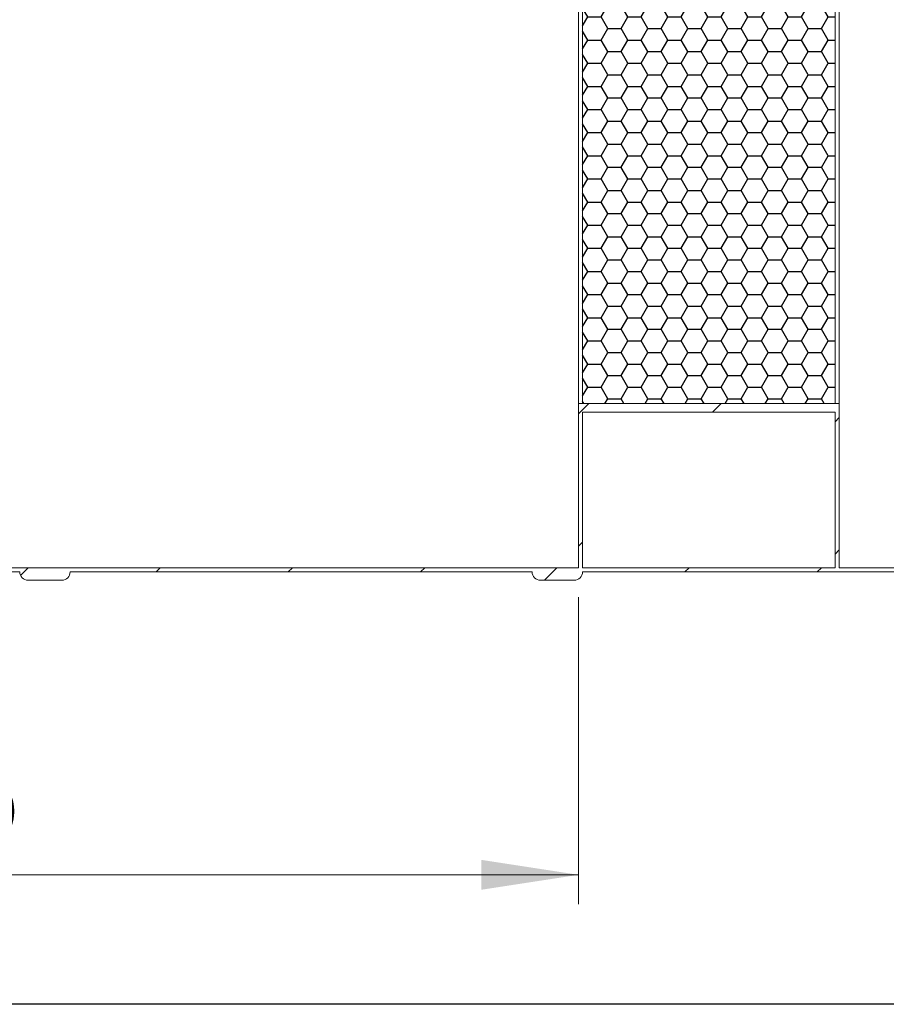
# Model space of a CAD drawing. Units: millimetres. Extents: x 8 to 412, y 5 to 290.
# Drawn here: x 105 to 135, y 5 to 39 of the extents above; entities that cross this region are included whole.
import ezdxf

# ---------------------------------------------------------------- set-up
doc = ezdxf.new("R2010")
doc.units = ezdxf.units.MM
doc.styles.add('SLDTEXTSTYLE0', font='TXT', dxfattribs={"width": 0.605})
doc.dimstyles.new('SLDDIMSTYLE2', dxfattribs={"dimtxt": 3.5, "dimasz": 3.302, "dimexe": 0, "dimexo": 0.0625, "dimgap": 0.875, "dimtad": 1, "dimdec": 0, "dimlfac": 35, "dimrnd": 1e-09, "dimzin": 12, "dimdsep": 46, "dimtxsty": 'SLDTEXTSTYLE0', "dimsah": 1, "dimcen": 0.09, "dimadec": 0, "dimazin": 3, "dimtfac": 1, "dimtdec": 0, "dimtofl": 0, "dimtmove": 0, "dimatfit": 3, "dimfxl": 0, "dimfrac": 2, "dimtolj": 1, "dimtzin": 12, "dimarcsym": 0})

# ---------------------------------------------------------------- blocks, each defined once
blk = doc.blocks.new('_D_11')
at = {"color": 7, "linetype": 'Continuous', "lineweight": 0}
for p, q in [((76.331, 41.902), (76.331, 8.76)), ((124.19, 19.188), (124.19, 8.76)), ((124.19, 9.76), (76.331, 9.76))]:
    blk.add_line(p, q, dxfattribs=at)
for points in [[(76.331, 9.76), (79.633, 9.252), (79.633, 10.268)], [(124.19, 9.76), (120.888, 10.268), (120.888, 9.252)]]:
    blk.add_solid(points, dxfattribs=at)
at = {"color": 7, "linetype": 'Continuous', "lineweight": 0, "insert": (94.684, 14.271, 12.552), "char_height": 3.5, "attachment_point": 1, "style": 'SLDTEXTSTYLE0'}
blk.add_mtext('1675', dxfattribs=at)

msp = doc.modelspace()

# ---------------------------------------------------------------- hatches: boundary and pattern name
at = {"linetype": 'Continuous', "lineweight": 0}
h = msp.add_hatch(dxfattribs=at)
h.set_pattern_fill('ANSI31', style=0)
edge = h.paths.add_edge_path(flags=0)
edge.add_arc((89.2436, 20.045328), 0.285714, 270, 360)
edge.add_line((89.529314, 20.045328), (105.215029, 20.045328))
edge.add_arc((105.500743, 20.045328), 0.285714, 180, 270)
edge.add_line((105.500743, 19.759614), (106.6436, 19.759614))
edge.add_arc((106.6436, 20.045328), 0.285714, 270, 360)
edge.add_line((106.929314, 20.045328), (122.615029, 20.045328))
edge.add_arc((122.900743, 20.045328), 0.285714, 180, 270)
edge.add_line((122.900743, 19.759614), (124.0436, 19.759614))
edge.add_arc((124.0436, 20.045328), 0.285714, 270, 360)
edge.add_line((124.329314, 20.045328), (140.015029, 20.045328))
edge.add_arc((140.300743, 20.045328), 0.285714, 180, 270)
edge.add_line((140.300743, 19.759614), (141.4436, 19.759614))
edge.add_arc((141.4436, 20.045328), 0.285714, 270, 360)
edge.add_line((141.729314, 20.045328), (141.704376, 20.045328))
edge.add_arc((141.704376, 27.073899), 7.028571, 270, 327.6029471)
edge.add_arc((116.759702, 42.902471), 36.571429, 327.6029471, 384.4602915)
edge.add_line((150.048789, 58.045328), (149.891782, 58.045328))
edge.add_arc((116.759702, 42.902471), 36.428571, -32.3970529, 24.5625419, ccw=False)
edge.add_arc((141.704376, 27.073899), 6.885714, 270, 327.6029471, ccw=False)
edge.add_line((141.704376, 20.188185), (133.047233, 20.188185))
edge.add_line((133.047233, 20.188185), (133.047233, 25.759614))
edge.add_line((133.047233, 25.759614), (124.19009, 25.759614))
edge.add_line((124.19009, 25.759614), (124.19009, 20.188185))
edge.add_line((124.19009, 20.188185), (87.815029, 20.188185))
edge.add_arc((87.815029, 27.073899), 6.885714, 212.3970529, 270, ccw=False)
edge.add_arc((112.759702, 42.902471), 36.428571, 151.9275131, 212.3970529, ccw=False)
edge.add_line((80.616845, 60.045328), (80.45503, 60.045328))
edge.add_arc((112.759702, 42.902471), 36.571429, 152.0468131, 212.3970529)
edge.add_arc((87.815029, 27.073899), 7.028571, 212.3970529, 270)
edge.add_arc((88.100743, 20.045328), 0.285714, 180, 270)
edge.add_line((88.100743, 19.759614), (89.2436, 19.759614))
h.paths.add_polyline_path([(132.904376, 20.188185), (124.332947, 20.188185), (124.332947, 25.473899), (132.904376, 25.473899)], flags=0)
at = {"linetype": 'Continuous'}
h = msp.add_hatch(dxfattribs=at)
h.set_pattern_fill('HONEY', scale=0.1428571, style=0)
h.paths.add_polyline_path([(132.904376, 58.159614), (124.332947, 58.159614), (124.332947, 25.759614), (132.904376, 25.759614)], flags=0)

# ---------------------------------------------------------------- linework, layer by layer
at = {"color": 7, "linetype": 'Continuous', "lineweight": 15}
for p, q in [((124.19009, 25.759614), (124.19009, 60.045328)), ((124.332947, 60.045328), (124.332947, 25.759614)), ((132.904376, 60.045328), (132.904376, 25.759614)), ((133.047233, 60.045328), (133.047233, 25.759614)), ((124.19009, 20.188185), (124.19009, 25.759614)), ((124.19009, 25.759614), (133.047233, 25.759614)), ((124.332947, 25.759614), (132.904376, 25.759614)), ((133.047233, 25.759614), (133.047233, 20.188185)), ((124.332947, 25.473899), (132.904376, 25.473899)), ((124.332947, 25.473899), (124.332947, 20.188185)), ((132.904376, 20.188185), (132.904376, 25.473899)), ((87.815029, 20.188185), (124.19009, 20.188185)), ((124.332947, 20.188185), (132.904376, 20.188185)), ((133.047233, 20.188185), (141.704376, 20.188185)), ((105.215029, 20.045328), (89.529314, 20.045328)), ((106.6436, 19.759614), (105.500743, 19.759614)), ((122.615029, 20.045328), (106.929314, 20.045328)), ((124.0436, 19.759614), (122.900743, 19.759614)), ((140.015029, 20.045328), (124.329314, 20.045328))]:
    msp.add_line(p, q, dxfattribs=at)
at = {"color": 7, "linetype": 'Continuous', "lineweight": 30}
msp.add_line((411.130078, 5.363467), (7.59968, 5.363467), dxfattribs=at)
at = {"color": 7, "linetype": 'Continuous', "lineweight": 15}
for centre, start, end in [((105.500743, 20.045328), 180, 270), ((106.6436, 20.045328), 270, 0), ((122.900743, 20.045328), 180, 270), ((124.0436, 20.045328), 270, 0)]:
    msp.add_arc(centre, 0.285714, start, end, dxfattribs=at)

# ---------------------------------------------------------------- dimensions: what is measured, and where the dimension line sits
at = {"color": 7, "linetype": 'Continuous', "lineweight": 0}
dim = msp.add_linear_dim(base=(76.331131, 9.759614), p1=(124.19009, 20.188185), p2=(76.331131, 42.902471), angle=0, dimstyle='SLDDIMSTYLE2', dxfattribs=at)
dim.commit()
dim.dimension.update_dxf_attribs({"geometry": '_D_11', "text_midpoint": (100.383845, 9.759614), "dimtype": 160})

doc.saveas('drawing.dxf')
